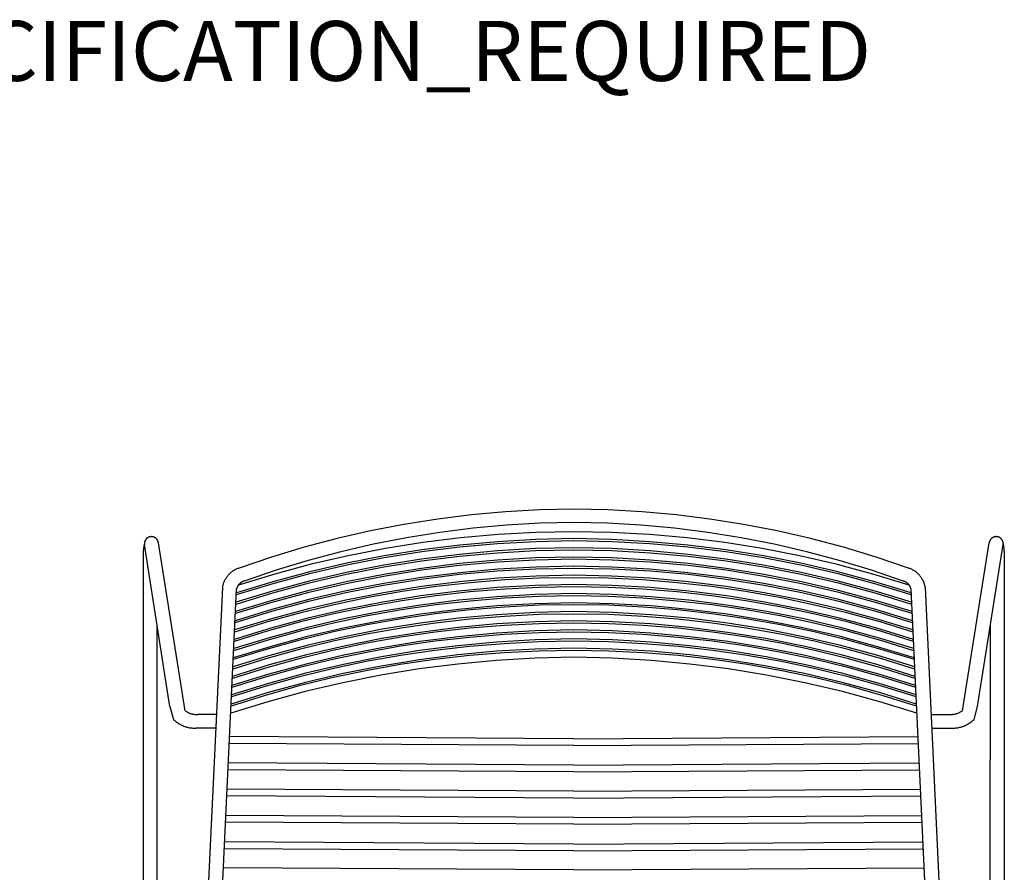
# Model space of a CAD drawing. Units: inches. Extents: x 0 to 417, y 0 to 442.
# Drawn here: x 103 to 136, y 408 to 436 of the extents above; entities that cross this region are included whole.
import ezdxf

# ---------------------------------------------------------------- set-up
doc = ezdxf.new("R2010")
doc.units = ezdxf.units.IN
doc.header["$MEASUREMENT"] = 0
doc.layers.add('Default', color=7, linetype='Continuous', true_color=0x000000)
doc.layers.add('PROP-BONUS-FINISH', color=7, linetype='Continuous')
doc.layers.add('PROP-BONUS-PROD_NO', color=7, linetype='Continuous')
doc.styles.get("Standard").update_dxf_attribs({"font": 'arial.ttf'})

# ---------------------------------------------------------------- blocks, each defined once
blk = doc.blocks.new('BBUBBLET')
at = {"layer": 'PROP-BONUS-FINISH'}
blk.add_attdef('FINISH', (3, -5.5), '', height=2, dxfattribs=at)
at = {"layer": 'PROP-BONUS-PROD_NO', "flags": 8}
blk.add_attdef('PROD_NO', (3, -3), '', height=2, dxfattribs=at)
blk = doc.blocks.new('hee lounge chair t')
at = {"color": 0, "linetype": 'ByBlock', "lineweight": -2}
for p, q in [((11300.6, 3748.21), (11271.88, 3744.63)), ((11329.42, 3750.83), (11300.6, 3748.21)), ((11358.32, 3752.47), (11329.42, 3750.83)), ((11387.26, 3753.14), (11358.32, 3752.47)), ((11416.19, 3752.47), (11387.26, 3753.14)), ((11445.09, 3750.83), (11416.19, 3752.47)), ((11473.92, 3748.21), (11445.09, 3750.83)), ((11502.64, 3744.63), (11473.92, 3748.21)), ((11243.29, 3740.08), (11214.88, 3734.57)), ((11271.88, 3744.63), (11243.29, 3740.08)), ((11330.3, 3739.45), (11301.91, 3736.85)), ((11358.76, 3741.1), (11330.3, 3739.45)), ((11387.26, 3741.78), (11358.76, 3741.1)), ((11415.76, 3741.1), (11387.26, 3741.78)), ((11444.21, 3739.45), (11415.76, 3741.1)), ((11472.6, 3736.85), (11444.21, 3739.45)), ((11531.22, 3740.08), (11502.64, 3744.63)), ((11559.64, 3734.57), (11531.22, 3740.08)), ((11214.88, 3734.57), (11186.66, 3728.1)), ((11273.63, 3733.28), (11245.49, 3728.76)), ((11301.91, 3736.85), (11273.63, 3733.28)), ((11323.09, 3731.49), (11291.11, 3728.65)), ((11355.16, 3733.22), (11323.09, 3731.49)), ((11387.26, 3733.85), (11355.16, 3733.22)), ((11419.36, 3733.22), (11387.26, 3733.85)), ((11451.42, 3731.49), (11419.36, 3733.22)), ((11483.4, 3728.65), (11451.42, 3731.49)), ((11500.88, 3733.28), (11472.6, 3736.85)), ((11529.03, 3728.76), (11500.88, 3733.28)), ((11587.85, 3728.1), (11559.64, 3734.57)), ((11023.2, 3724.03), (11022.83, 3721.87)), ((11023.24, 3724.01), (11023.23, 3723.8)), ((11023.23, 3723.8), (11023.24, 3723.6)), ((11023.25, 3724.22), (11023.24, 3724.01)), ((11023.24, 3723.6), (11023.25, 3723.39)), ((11023.27, 3724.43), (11023.25, 3724.22)), ((11023.25, 3723.39), (11023.26, 3723.18)), ((11044.94, 3585.65), (11023.26, 3723.18)), ((11023.29, 3724.63), (11023.27, 3724.43)), ((11023.33, 3724.84), (11023.29, 3724.63)), ((11023.37, 3725.04), (11023.33, 3724.84)), ((11023.41, 3725.24), (11023.37, 3725.04)), ((11023.47, 3725.44), (11023.41, 3725.24)), ((11023.53, 3725.64), (11023.47, 3725.44)), ((11023.6, 3725.84), (11023.53, 3725.64)), ((11023.67, 3726.03), (11023.6, 3725.84)), ((11023.75, 3726.22), (11023.67, 3726.03)), ((11023.84, 3726.41), (11023.75, 3726.22)), ((11023.94, 3726.59), (11023.84, 3726.41)), ((11024.04, 3726.77), (11023.94, 3726.59)), ((11024.14, 3726.95), (11024.04, 3726.77)), ((11024.26, 3727.12), (11024.14, 3726.95)), ((11024.38, 3727.29), (11024.26, 3727.12)), ((11024.5, 3727.46), (11024.38, 3727.29)), ((11024.63, 3727.62), (11024.5, 3727.46)), ((11024.77, 3727.78), (11024.63, 3727.62)), ((11024.91, 3727.93), (11024.77, 3727.78)), ((11025.06, 3728.07), (11024.91, 3727.93)), ((11025.21, 3728.22), (11025.06, 3728.07)), ((11025.37, 3728.35), (11025.21, 3728.22)), ((11025.53, 3728.48), (11025.37, 3728.35)), ((11025.69, 3728.61), (11025.53, 3728.48)), ((11025.86, 3728.72), (11025.69, 3728.61)), ((11026.04, 3728.84), (11025.86, 3728.72)), ((11026.21, 3728.94), (11026.04, 3728.84)), ((11026.4, 3729.04), (11026.21, 3728.94)), ((11026.58, 3729.14), (11026.4, 3729.04)), ((11026.77, 3729.23), (11026.58, 3729.14)), ((11026.96, 3729.31), (11026.77, 3729.23)), ((11027.15, 3729.38), (11026.96, 3729.31)), ((11027.35, 3729.45), (11027.15, 3729.38)), ((11027.55, 3729.51), (11027.35, 3729.45)), ((11027.75, 3729.56), (11027.55, 3729.51)), ((11027.95, 3729.61), (11027.75, 3729.56)), ((11028.15, 3729.65), (11027.95, 3729.61)), ((11028.36, 3729.68), (11028.15, 3729.65)), ((11028.56, 3729.71), (11028.36, 3729.68)), ((11028.77, 3729.72), (11028.56, 3729.71)), ((11028.98, 3729.73), (11028.77, 3729.72)), ((11029.19, 3729.74), (11028.98, 3729.73)), ((11029.39, 3729.73), (11029.19, 3729.74)), ((11029.6, 3729.72), (11029.39, 3729.73)), ((11029.81, 3729.7), (11029.6, 3729.72)), ((11030.01, 3729.68), (11029.81, 3729.7)), ((11030.22, 3729.65), (11030.01, 3729.68)), ((11030.42, 3729.61), (11030.22, 3729.65)), ((11030.62, 3729.56), (11030.42, 3729.61)), ((11030.82, 3729.51), (11030.62, 3729.56)), ((11031.02, 3729.45), (11030.82, 3729.51)), ((11031.22, 3729.38), (11031.02, 3729.45)), ((11031.41, 3729.3), (11031.22, 3729.38)), ((11031.6, 3729.22), (11031.41, 3729.3)), ((11031.79, 3729.14), (11031.6, 3729.22)), ((11031.97, 3729.04), (11031.79, 3729.14)), ((11032.16, 3728.94), (11031.97, 3729.04)), ((11032.33, 3728.83), (11032.16, 3728.94)), ((11032.51, 3728.72), (11032.33, 3728.83)), ((11032.68, 3728.6), (11032.51, 3728.72)), ((11032.84, 3728.48), (11032.68, 3728.6)), ((11033, 3728.35), (11032.84, 3728.48)), ((11033.16, 3728.21), (11033, 3728.35)), ((11033.31, 3728.07), (11033.16, 3728.21)), ((11033.46, 3727.92), (11033.31, 3728.07)), ((11033.6, 3727.77), (11033.46, 3727.92)), ((11033.74, 3727.62), (11033.6, 3727.77)), ((11033.87, 3727.46), (11033.74, 3727.62)), ((11033.99, 3727.29), (11033.87, 3727.46)), ((11034.11, 3727.12), (11033.99, 3727.29)), ((11034.23, 3726.95), (11034.11, 3727.12)), ((11034.33, 3726.77), (11034.23, 3726.95)), ((11034.43, 3726.59), (11034.33, 3726.77)), ((11034.53, 3726.4), (11034.43, 3726.59)), ((11034.62, 3726.22), (11034.53, 3726.4)), ((11034.7, 3726.02), (11034.62, 3726.22)), ((11034.77, 3725.83), (11034.7, 3726.02)), ((11034.84, 3725.64), (11034.77, 3725.83)), ((11034.9, 3725.44), (11034.84, 3725.64)), ((11034.95, 3725.24), (11034.9, 3725.44)), ((11035, 3725.03), (11034.95, 3725.24)), ((11035.04, 3724.83), (11035, 3725.03)), ((11035.07, 3724.63), (11035.04, 3724.83)), ((11057.84, 3581.98), (11035.07, 3724.63)), ((11186.66, 3728.1), (11158.69, 3720.69)), ((11217.51, 3723.29), (11189.74, 3716.87)), ((11245.49, 3728.76), (11217.51, 3723.29)), ((11259.25, 3724.7), (11227.54, 3719.67)), ((11291.11, 3728.65), (11259.25, 3724.7)), ((11322.66, 3723.71), (11290.47, 3720.83)), ((11322.69, 3725.45), (11290.51, 3722.51)), ((11354.94, 3725.47), (11322.66, 3723.71)), ((11354.95, 3727.3), (11322.69, 3725.45)), ((11387.26, 3726.11), (11354.94, 3725.47)), ((11387.26, 3728.06), (11354.95, 3727.3)), ((11419.56, 3727.3), (11387.26, 3728.06)), ((11419.58, 3725.47), (11387.26, 3726.11)), ((11451.82, 3725.45), (11419.56, 3727.3)), ((11451.85, 3723.71), (11419.58, 3725.47)), ((11484, 3722.51), (11451.82, 3725.45)), ((11484.05, 3720.83), (11451.85, 3723.71)), ((11515.27, 3724.7), (11483.4, 3728.65)), ((11546.98, 3719.67), (11515.27, 3724.7)), ((11557, 3723.29), (11529.03, 3728.76)), ((11584.78, 3716.87), (11557, 3723.29)), ((11615.83, 3720.69), (11587.85, 3728.1)), ((11716.68, 3581.98), (11739.44, 3724.63)), ((11729.57, 3585.65), (11751.25, 3723.18)), ((11739.47, 3724.83), (11739.44, 3724.63)), ((11739.51, 3725.03), (11739.47, 3724.83)), ((11739.56, 3725.24), (11739.51, 3725.03)), ((11739.61, 3725.44), (11739.56, 3725.24)), ((11739.68, 3725.64), (11739.61, 3725.44)), ((11739.74, 3725.83), (11739.68, 3725.64)), ((11739.82, 3726.02), (11739.74, 3725.83)), ((11739.9, 3726.22), (11739.82, 3726.02)), ((11739.99, 3726.4), (11739.9, 3726.22)), ((11740.08, 3726.59), (11739.99, 3726.4)), ((11740.18, 3726.77), (11740.08, 3726.59)), ((11740.29, 3726.95), (11740.18, 3726.77)), ((11740.4, 3727.12), (11740.29, 3726.95)), ((11740.52, 3727.29), (11740.4, 3727.12)), ((11740.65, 3727.46), (11740.52, 3727.29)), ((11740.78, 3727.62), (11740.65, 3727.46)), ((11740.91, 3727.77), (11740.78, 3727.62)), ((11741.06, 3727.92), (11740.91, 3727.77)), ((11741.2, 3728.07), (11741.06, 3727.92)), ((11741.35, 3728.21), (11741.2, 3728.07)), ((11741.51, 3728.35), (11741.35, 3728.21)), ((11741.67, 3728.48), (11741.51, 3728.35)), ((11741.84, 3728.6), (11741.67, 3728.48)), ((11742.01, 3728.72), (11741.84, 3728.6)), ((11742.18, 3728.83), (11742.01, 3728.72)), ((11742.36, 3728.94), (11742.18, 3728.83)), ((11742.54, 3729.04), (11742.36, 3728.94)), ((11742.73, 3729.14), (11742.54, 3729.04)), ((11742.91, 3729.22), (11742.73, 3729.14)), ((11743.1, 3729.3), (11742.91, 3729.22)), ((11743.3, 3729.38), (11743.1, 3729.3)), ((11743.49, 3729.45), (11743.3, 3729.38)), ((11743.69, 3729.51), (11743.49, 3729.45)), ((11743.89, 3729.56), (11743.69, 3729.51)), ((11744.09, 3729.61), (11743.89, 3729.56)), ((11744.3, 3729.65), (11744.09, 3729.61)), ((11744.5, 3729.68), (11744.3, 3729.65)), ((11744.71, 3729.7), (11744.5, 3729.68)), ((11744.92, 3729.72), (11744.71, 3729.7)), ((11745.12, 3729.73), (11744.92, 3729.72)), ((11745.33, 3729.74), (11745.12, 3729.73)), ((11745.54, 3729.73), (11745.33, 3729.74)), ((11745.74, 3729.72), (11745.54, 3729.73)), ((11745.95, 3729.71), (11745.74, 3729.72)), ((11746.16, 3729.68), (11745.95, 3729.71)), ((11746.36, 3729.65), (11746.16, 3729.68)), ((11746.56, 3729.61), (11746.36, 3729.65)), ((11746.77, 3729.56), (11746.56, 3729.61)), ((11746.97, 3729.51), (11746.77, 3729.56)), ((11747.17, 3729.45), (11746.97, 3729.51)), ((11747.36, 3729.38), (11747.17, 3729.45)), ((11747.56, 3729.31), (11747.36, 3729.38)), ((11747.75, 3729.23), (11747.56, 3729.31)), ((11747.93, 3729.14), (11747.75, 3729.23)), ((11748.12, 3729.04), (11747.93, 3729.14)), ((11748.3, 3728.94), (11748.12, 3729.04)), ((11748.48, 3728.84), (11748.3, 3728.94)), ((11748.65, 3728.72), (11748.48, 3728.84)), ((11748.82, 3728.61), (11748.65, 3728.72)), ((11748.99, 3728.48), (11748.82, 3728.61)), ((11749.15, 3728.35), (11748.99, 3728.48)), ((11749.31, 3728.22), (11749.15, 3728.35)), ((11749.46, 3728.07), (11749.31, 3728.22)), ((11749.61, 3727.93), (11749.46, 3728.07)), ((11749.75, 3727.78), (11749.61, 3727.93)), ((11749.88, 3727.62), (11749.75, 3727.78)), ((11750.01, 3727.46), (11749.88, 3727.62)), ((11750.14, 3727.29), (11750.01, 3727.46)), ((11750.26, 3727.12), (11750.14, 3727.29)), ((11750.37, 3726.95), (11750.26, 3727.12)), ((11750.48, 3726.77), (11750.37, 3726.95)), ((11750.58, 3726.59), (11750.48, 3726.77)), ((11750.67, 3726.41), (11750.58, 3726.59)), ((11750.76, 3726.22), (11750.67, 3726.41)), ((11750.84, 3726.03), (11750.76, 3726.22)), ((11750.92, 3725.84), (11750.84, 3726.03)), ((11750.99, 3725.64), (11750.92, 3725.84)), ((11751.05, 3725.44), (11750.99, 3725.64)), ((11751.1, 3725.24), (11751.05, 3725.44)), ((11751.15, 3725.04), (11751.1, 3725.24)), ((11751.19, 3724.84), (11751.15, 3725.04)), ((11751.22, 3724.63), (11751.19, 3724.84)), ((11751.25, 3724.43), (11751.22, 3724.63)), ((11751.27, 3724.22), (11751.25, 3724.43)), ((11751.25, 3723.18), (11751.27, 3723.39)), ((11751.28, 3724.01), (11751.27, 3724.22)), ((11751.27, 3723.39), (11751.28, 3723.6)), ((11751.28, 3723.8), (11751.28, 3724.01)), ((11751.28, 3723.6), (11751.28, 3723.8)), ((11751.68, 3721.87), (11751.32, 3724.03)), ((11022.53, 3719.69), (11022.31, 3717.51)), ((11022.31, 3717.51), (11022.33, 3128.58)), ((11022.83, 3721.87), (11022.53, 3719.69)), ((11158.69, 3720.69), (11130.97, 3712.35)), ((11189.74, 3716.87), (11162.19, 3709.52)), ((11227.54, 3719.67), (11196.02, 3713.54)), ((11258.39, 3716.83), (11226.47, 3711.72)), ((11258.45, 3718.47), (11226.55, 3713.34)), ((11290.38, 3714.74), (11258.28, 3710.69)), ((11290.47, 3720.83), (11258.39, 3716.83)), ((11290.51, 3722.51), (11258.45, 3718.47)), ((11322.57, 3715.84), (11290.33, 3712.95)), ((11322.6, 3717.7), (11290.38, 3714.74)), ((11354.89, 3717.61), (11322.57, 3715.84)), ((11354.91, 3719.56), (11322.6, 3717.7)), ((11387.26, 3718.26), (11354.89, 3717.61)), ((11387.26, 3720.32), (11354.91, 3719.56)), ((11419.61, 3719.56), (11387.26, 3720.32)), ((11419.62, 3717.61), (11387.26, 3718.26)), ((11451.91, 3717.7), (11419.61, 3719.56)), ((11451.94, 3715.84), (11419.62, 3717.61)), ((11484.13, 3714.74), (11451.91, 3717.7)), ((11484.18, 3712.95), (11451.94, 3715.84)), ((11516.06, 3718.47), (11484, 3722.51)), ((11516.13, 3716.83), (11484.05, 3720.83)), ((11516.24, 3710.69), (11484.13, 3714.74)), ((11547.97, 3713.34), (11516.06, 3718.47)), ((11548.05, 3711.72), (11516.13, 3716.83)), ((11578.5, 3713.54), (11546.98, 3719.67)), ((11612.32, 3709.52), (11584.78, 3716.87)), ((11643.54, 3712.35), (11615.83, 3720.69)), ((11751.98, 3719.69), (11751.68, 3721.87)), ((11752.21, 3717.51), (11751.98, 3719.69)), ((11752.21, 3717.51), (11752.19, 3128.58)), ((11130.97, 3712.35), (11103.55, 3703.07)), ((11164.73, 3706.33), (11133.71, 3698.04)), ((11162.19, 3709.52), (11134.92, 3701.25)), ((11194.84, 3707.13), (11163.36, 3699.85)), ((11196.02, 3713.54), (11164.73, 3706.33)), ((11226.47, 3711.72), (11194.75, 3705.5)), ((11226.55, 3713.34), (11194.84, 3707.13)), ((11258.21, 3708.94), (11226.25, 3703.82)), ((11258.28, 3710.69), (11226.33, 3705.54)), ((11290.24, 3706.87), (11258.09, 3702.8)), ((11290.33, 3712.95), (11258.21, 3708.94)), ((11322.49, 3708.11), (11290.2, 3705.21)), ((11322.51, 3709.84), (11290.24, 3706.87)), ((11354.85, 3709.88), (11322.49, 3708.11)), ((11354.86, 3711.7), (11322.51, 3709.84)), ((11387.26, 3710.52), (11354.85, 3709.88)), ((11387.26, 3712.46), (11354.86, 3711.7)), ((11419.65, 3711.7), (11387.26, 3712.46)), ((11419.66, 3709.88), (11387.26, 3710.52)), ((11452, 3709.84), (11419.65, 3711.7)), ((11452.03, 3708.11), (11419.66, 3709.88)), ((11484.27, 3706.87), (11452, 3709.84)), ((11484.31, 3705.21), (11452.03, 3708.11)), ((11516.3, 3708.94), (11484.18, 3712.95)), ((11516.42, 3702.8), (11484.27, 3706.87)), ((11548.18, 3705.54), (11516.24, 3710.69)), ((11548.26, 3703.82), (11516.3, 3708.94)), ((11579.68, 3707.13), (11547.97, 3713.34)), ((11579.77, 3705.5), (11548.05, 3711.72)), ((11609.78, 3706.33), (11578.5, 3713.54)), ((11611.16, 3699.85), (11579.68, 3707.13)), ((11640.81, 3698.04), (11609.78, 3706.33)), ((11639.6, 3701.25), (11612.32, 3709.52)), ((11670.96, 3703.07), (11643.54, 3712.35)), ((11095.26, 3698.13), (11094.77, 3697.63)), ((11095.77, 3698.61), (11095.26, 3698.13)), ((11096.29, 3699.07), (11095.77, 3698.61)), ((11096.82, 3699.51), (11096.29, 3699.07)), ((11097.38, 3699.94), (11096.82, 3699.51)), ((11097.94, 3700.34), (11097.38, 3699.94)), ((11098.52, 3700.73), (11097.94, 3700.34)), ((11099.11, 3701.09), (11098.52, 3700.73)), ((11099.72, 3701.44), (11099.11, 3701.09)), ((11100.33, 3701.77), (11099.72, 3701.44)), ((11100.96, 3702.07), (11100.33, 3701.77)), ((11101.59, 3702.35), (11100.96, 3702.07)), ((11102.24, 3702.61), (11101.59, 3702.35)), ((11102.89, 3702.85), (11102.24, 3702.61)), ((11103.55, 3703.07), (11102.89, 3702.85)), ((11133.71, 3698.04), (11102.99, 3688.69)), ((11134.92, 3701.25), (11107.94, 3692.05)), ((11163.26, 3698.19), (11132.05, 3689.79)), ((11163.36, 3699.85), (11132.14, 3691.5)), ((11194.58, 3699.32), (11163.06, 3692.01)), ((11194.75, 3705.5), (11163.26, 3698.19)), ((11226.25, 3703.82), (11194.49, 3697.58)), ((11226.33, 3705.54), (11194.58, 3699.32)), ((11258.04, 3701.19), (11226.04, 3696.06)), ((11258.09, 3702.8), (11226.1, 3697.64)), ((11290.2, 3705.21), (11258.04, 3701.19)), ((11290.56, 3699.18), (11258.3, 3695.11)), ((11322.4, 3700.43), (11290.08, 3697.53)), ((11322.94, 3702.14), (11290.56, 3699.18)), ((11354.81, 3702.2), (11322.4, 3700.43)), ((11355.41, 3703.99), (11322.94, 3702.14)), ((11387.26, 3702.85), (11354.81, 3702.2)), ((11387.92, 3704.73), (11355.41, 3703.99)), ((11419.11, 3703.99), (11386.6, 3704.73)), ((11419.71, 3702.2), (11387.26, 3702.85)), ((11451.57, 3702.14), (11419.11, 3703.99)), ((11452.11, 3700.43), (11419.71, 3702.2)), ((11483.96, 3699.18), (11451.57, 3702.14)), ((11484.44, 3697.53), (11452.11, 3700.43)), ((11516.22, 3695.11), (11483.96, 3699.18)), ((11516.47, 3701.19), (11484.31, 3705.21)), ((11548.41, 3697.64), (11516.42, 3702.8)), ((11548.48, 3696.06), (11516.47, 3701.19)), ((11579.93, 3699.32), (11548.18, 3705.54)), ((11580.03, 3697.58), (11548.26, 3703.82)), ((11611.25, 3698.19), (11579.77, 3705.5)), ((11611.46, 3692.01), (11579.93, 3699.32)), ((11642.37, 3691.5), (11611.16, 3699.85)), ((11642.47, 3689.79), (11611.25, 3698.19)), ((11666.58, 3692.05), (11639.6, 3701.25)), ((11671.52, 3688.69), (11640.81, 3698.04)), ((11671.62, 3702.85), (11670.96, 3703.07)), ((11672.28, 3702.61), (11671.62, 3702.85)), ((11672.92, 3702.35), (11672.28, 3702.61)), ((11673.56, 3702.07), (11672.92, 3702.35)), ((11674.18, 3701.77), (11673.56, 3702.07)), ((11674.8, 3701.44), (11674.18, 3701.77)), ((11675.4, 3701.09), (11674.8, 3701.44)), ((11676, 3700.73), (11675.4, 3701.09)), ((11676.57, 3700.34), (11676, 3700.73)), ((11677.14, 3699.94), (11676.57, 3700.34)), ((11677.69, 3699.51), (11677.14, 3699.94)), ((11678.23, 3699.07), (11677.69, 3699.51)), ((11678.75, 3698.61), (11678.23, 3699.07)), ((11679.26, 3698.13), (11678.75, 3698.61)), ((11679.74, 3697.63), (11679.26, 3698.13)), ((11090.15, 3689.94), (11089.94, 3689.28)), ((11090.38, 3690.6), (11090.15, 3689.94)), ((11090.63, 3691.25), (11090.38, 3690.6)), ((11090.9, 3691.89), (11090.63, 3691.25)), ((11091.2, 3692.52), (11090.9, 3691.89)), ((11091.52, 3693.13), (11091.2, 3692.52)), ((11091.86, 3693.74), (11091.52, 3693.13)), ((11092.21, 3694.34), (11091.86, 3693.74)), ((11092.59, 3694.92), (11092.21, 3694.34)), ((11092.99, 3695.49), (11092.59, 3694.92)), ((11093.41, 3696.05), (11092.99, 3695.49)), ((11093.84, 3696.59), (11093.41, 3696.05)), ((11094.3, 3697.12), (11093.84, 3696.59)), ((11094.77, 3697.63), (11094.3, 3697.12)), ((11132.05, 3689.79), (11101.14, 3680.31)), ((11132.14, 3691.5), (11101.23, 3682.09)), ((11103.67, 3689.49), (11103.45, 3689.26)), ((11103.89, 3689.72), (11103.67, 3689.49)), ((11104.11, 3689.93), (11103.89, 3689.72)), ((11104.35, 3690.14), (11104.11, 3689.93)), ((11104.59, 3690.35), (11104.35, 3690.14)), ((11104.84, 3690.54), (11104.59, 3690.35)), ((11105.09, 3690.72), (11104.84, 3690.54)), ((11105.36, 3690.9), (11105.09, 3690.72)), ((11105.62, 3691.07), (11105.36, 3690.9)), ((11105.9, 3691.22), (11105.62, 3691.07)), ((11106.17, 3691.37), (11105.9, 3691.22)), ((11106.46, 3691.51), (11106.17, 3691.37)), ((11106.75, 3691.64), (11106.46, 3691.51)), ((11107.04, 3691.76), (11106.75, 3691.64)), ((11107.33, 3691.86), (11107.04, 3691.76)), ((11107.63, 3691.96), (11107.33, 3691.86)), ((11107.94, 3692.05), (11107.63, 3691.96)), ((11162.96, 3690.25), (11131.71, 3681.82)), ((11163.06, 3692.01), (11131.8, 3683.63)), ((11194.23, 3689.81), (11162.67, 3682.47)), ((11194.31, 3691.39), (11162.74, 3684.06)), ((11194.49, 3697.58), (11162.96, 3690.25)), ((11226.04, 3696.06), (11194.23, 3689.81)), ((11226.19, 3689.94), (11194.28, 3683.67)), ((11226.1, 3697.64), (11194.31, 3691.39)), ((11257.87, 3693.5), (11225.83, 3688.36)), ((11258.3, 3695.11), (11226.19, 3689.94)), ((11290.08, 3697.53), (11257.87, 3693.5)), ((11290.39, 3691.49), (11258.09, 3687.41)), ((11299.64, 3690.61), (11270.58, 3687.34)), ((11322.81, 3694.46), (11290.39, 3691.49)), ((11328.8, 3692.98), (11299.64, 3690.61)), ((11355.31, 3696.31), (11322.81, 3694.46)), ((11358.01, 3694.43), (11328.8, 3692.98)), ((11387.86, 3697.05), (11355.31, 3696.31)), ((11387.26, 3694.95), (11358.01, 3694.43)), ((11419.2, 3696.31), (11386.65, 3697.05)), ((11416.5, 3694.43), (11387.26, 3694.95)), ((11445.72, 3692.98), (11416.5, 3694.43)), ((11451.7, 3694.46), (11419.2, 3696.31)), ((11474.87, 3690.61), (11445.72, 3692.98)), ((11484.12, 3691.49), (11451.7, 3694.46)), ((11503.94, 3687.34), (11474.87, 3690.61)), ((11516.42, 3687.41), (11484.12, 3691.49)), ((11516.64, 3693.5), (11484.44, 3697.53)), ((11548.32, 3689.94), (11516.22, 3695.11)), ((11548.69, 3688.36), (11516.64, 3693.5)), ((11580.23, 3683.67), (11548.32, 3689.94)), ((11580.21, 3691.39), (11548.41, 3697.64)), ((11580.28, 3689.81), (11548.48, 3696.06)), ((11611.56, 3690.25), (11580.03, 3697.58)), ((11611.77, 3684.06), (11580.21, 3691.39)), ((11611.85, 3682.47), (11580.28, 3689.81)), ((11642.71, 3683.63), (11611.46, 3692.01)), ((11642.81, 3681.82), (11611.56, 3690.25)), ((11673.29, 3682.09), (11642.37, 3691.5)), ((11673.37, 3680.31), (11642.47, 3689.79)), ((11666.88, 3691.96), (11666.58, 3692.05)), ((11667.18, 3691.86), (11666.88, 3691.96)), ((11667.48, 3691.76), (11667.18, 3691.86)), ((11667.77, 3691.64), (11667.48, 3691.76)), ((11668.06, 3691.51), (11667.77, 3691.64)), ((11668.34, 3691.37), (11668.06, 3691.51)), ((11668.62, 3691.22), (11668.34, 3691.37)), ((11668.89, 3691.07), (11668.62, 3691.22)), ((11669.16, 3690.9), (11668.89, 3691.07)), ((11669.42, 3690.72), (11669.16, 3690.9)), ((11669.68, 3690.54), (11669.42, 3690.72)), ((11669.92, 3690.35), (11669.68, 3690.54)), ((11670.17, 3690.14), (11669.92, 3690.35)), ((11670.4, 3689.93), (11670.17, 3690.14)), ((11670.63, 3689.72), (11670.4, 3689.93)), ((11670.85, 3689.49), (11670.63, 3689.72)), ((11671.06, 3689.26), (11670.85, 3689.49)), ((11680.22, 3697.12), (11679.74, 3697.63)), ((11680.67, 3696.59), (11680.22, 3697.12)), ((11681.11, 3696.05), (11680.67, 3696.59)), ((11681.52, 3695.49), (11681.11, 3696.05)), ((11681.92, 3694.92), (11681.52, 3695.49)), ((11682.3, 3694.34), (11681.92, 3694.92)), ((11682.66, 3693.74), (11682.3, 3694.34)), ((11683, 3693.13), (11682.66, 3693.74)), ((11683.31, 3692.52), (11683, 3693.13)), ((11683.61, 3691.89), (11683.31, 3692.52)), ((11683.88, 3691.25), (11683.61, 3691.89)), ((11684.14, 3690.6), (11683.88, 3691.25)), ((11684.37, 3689.94), (11684.14, 3690.6)), ((11684.58, 3689.28), (11684.37, 3689.94)), ((11089.34, 3686.56), (11071.86, 3314.1)), ((11073.93, 3106.61), (11101.37, 3685.08)), ((11089.45, 3687.25), (11089.34, 3686.56)), ((11089.59, 3687.93), (11089.45, 3687.25)), ((11089.75, 3688.6), (11089.59, 3687.93)), ((11089.94, 3689.28), (11089.75, 3688.6)), ((11131.71, 3681.82), (11100.76, 3672.32)), ((11131.8, 3683.63), (11100.85, 3674.2)), ((11101.44, 3685.38), (11101.37, 3685.08)), ((11101.52, 3685.69), (11101.44, 3685.38)), ((11101.61, 3685.99), (11101.52, 3685.69)), ((11101.71, 3686.29), (11101.61, 3685.99)), ((11101.82, 3686.58), (11101.71, 3686.29)), ((11101.94, 3686.88), (11101.82, 3686.58)), ((11102.07, 3687.16), (11101.94, 3686.88)), ((11102.21, 3687.44), (11102.07, 3687.16)), ((11102.36, 3687.72), (11102.21, 3687.44)), ((11102.52, 3687.99), (11102.36, 3687.72)), ((11102.69, 3688.26), (11102.52, 3687.99)), ((11102.87, 3688.52), (11102.69, 3688.26)), ((11103.05, 3688.77), (11102.87, 3688.52)), ((11103.25, 3689.02), (11103.05, 3688.77)), ((11103.45, 3689.26), (11103.25, 3689.02)), ((11162.67, 3682.47), (11131.37, 3674.02)), ((11162.74, 3684.06), (11131.44, 3675.66)), ((11193.98, 3682.1), (11162.37, 3674.73)), ((11194.28, 3683.67), (11162.61, 3676.32)), ((11225.83, 3688.36), (11193.98, 3682.1)), ((11225.96, 3682.23), (11194.01, 3675.95)), ((11241.63, 3683.15), (11212.83, 3678.05)), ((11258.09, 3687.41), (11225.96, 3682.23)), ((11270.58, 3687.34), (11241.63, 3683.15)), ((11289.86, 3683.54), (11257.59, 3679.45)), ((11299.53, 3682.9), (11270.42, 3679.61)), ((11322.26, 3686.52), (11289.86, 3683.54)), ((11328.72, 3685.27), (11299.53, 3682.9)), ((11354.73, 3688.4), (11322.26, 3686.52)), ((11357.97, 3686.72), (11328.72, 3685.27)), ((11387.26, 3681.45), (11354.69, 3680.69)), ((11387.26, 3689.16), (11354.73, 3688.4)), ((11387.26, 3687.25), (11357.97, 3686.72)), ((11419.78, 3688.4), (11387.26, 3689.16)), ((11416.54, 3686.72), (11387.26, 3687.25)), ((11419.82, 3680.69), (11387.26, 3681.45)), ((11445.79, 3685.27), (11416.54, 3686.72)), ((11452.26, 3686.52), (11419.78, 3688.4)), ((11474.99, 3682.9), (11445.79, 3685.27)), ((11484.65, 3683.54), (11452.26, 3686.52)), ((11504.09, 3679.61), (11474.99, 3682.9)), ((11516.93, 3679.45), (11484.65, 3683.54)), ((11532.89, 3683.15), (11503.94, 3687.34)), ((11548.56, 3682.23), (11516.42, 3687.41)), ((11561.69, 3678.05), (11532.89, 3683.15)), ((11580.5, 3675.95), (11548.56, 3682.23)), ((11580.53, 3682.1), (11548.69, 3688.36)), ((11611.91, 3676.32), (11580.23, 3683.67)), ((11612.14, 3674.73), (11580.53, 3682.1)), ((11643.07, 3675.66), (11611.77, 3684.06)), ((11643.14, 3674.02), (11611.85, 3682.47)), ((11673.66, 3674.2), (11642.71, 3683.63)), ((11673.75, 3672.32), (11642.81, 3681.82)), ((11671.26, 3689.02), (11671.06, 3689.26)), ((11671.46, 3688.77), (11671.26, 3689.02)), ((11671.65, 3688.52), (11671.46, 3688.77)), ((11671.83, 3688.26), (11671.65, 3688.52)), ((11671.99, 3687.99), (11671.83, 3688.26)), ((11672.15, 3687.72), (11671.99, 3687.99)), ((11672.3, 3687.44), (11672.15, 3687.72)), ((11672.44, 3687.16), (11672.3, 3687.44)), ((11672.58, 3686.88), (11672.44, 3687.16)), ((11672.7, 3686.58), (11672.58, 3686.88)), ((11672.81, 3686.29), (11672.7, 3686.58)), ((11672.91, 3685.99), (11672.81, 3686.29)), ((11673, 3685.69), (11672.91, 3685.99)), ((11673.08, 3685.38), (11673, 3685.69)), ((11673.15, 3685.08), (11673.08, 3685.38)), ((11700.58, 3106.61), (11673.15, 3685.08)), ((11684.76, 3688.6), (11684.58, 3689.28)), ((11684.92, 3687.93), (11684.76, 3688.6)), ((11685.06, 3687.25), (11684.92, 3687.93)), ((11685.18, 3686.56), (11685.06, 3687.25)), ((11685.18, 3686.56), (11702.66, 3314.1)), ((11131.37, 3674.02), (11100.39, 3664.49)), ((11131.44, 3675.66), (11100.45, 3666.19)), ((11162.37, 3674.73), (11131.04, 3666.27)), ((11162.61, 3676.32), (11131.2, 3667.88)), ((11194.01, 3675.95), (11162.3, 3668.58)), ((11212.83, 3678.05), (11184.2, 3672.05)), ((11225.47, 3674.25), (11193.55, 3667.96)), ((11241.44, 3675.41), (11212.6, 3670.3)), ((11257.59, 3679.45), (11225.47, 3674.25)), ((11270.42, 3679.61), (11241.44, 3675.41)), ((11289.73, 3675.82), (11257.42, 3671.72)), ((11299.41, 3675.09), (11270.27, 3671.79)), ((11322.17, 3678.81), (11289.73, 3675.82)), ((11328.64, 3677.46), (11299.41, 3675.09)), ((11354.65, 3672.89), (11322.08, 3671.01)), ((11354.69, 3680.69), (11322.17, 3678.81)), ((11357.93, 3678.92), (11328.64, 3677.46)), ((11387.26, 3673.65), (11354.65, 3672.89)), ((11387.26, 3679.45), (11357.93, 3678.92)), ((11416.58, 3678.92), (11387.26, 3679.45)), ((11419.87, 3672.89), (11387.26, 3673.65)), ((11445.87, 3677.46), (11416.58, 3678.92)), ((11452.35, 3678.81), (11419.82, 3680.69)), ((11452.43, 3671.01), (11419.87, 3672.89)), ((11475.11, 3675.09), (11445.87, 3677.46)), ((11484.78, 3675.82), (11452.35, 3678.81)), ((11504.25, 3671.79), (11475.11, 3675.09)), ((11517.1, 3671.72), (11484.78, 3675.82)), ((11533.08, 3675.41), (11504.09, 3679.61)), ((11549.04, 3674.25), (11516.93, 3679.45)), ((11561.92, 3670.3), (11533.08, 3675.41)), ((11580.96, 3667.96), (11549.04, 3674.25)), ((11590.32, 3672.05), (11561.69, 3678.05)), ((11612.21, 3668.58), (11580.5, 3675.95)), ((11643.31, 3667.88), (11611.91, 3676.32)), ((11643.47, 3666.27), (11612.14, 3674.73)), ((11674.06, 3666.19), (11643.07, 3675.66)), ((11674.12, 3664.49), (11643.14, 3674.02)), ((11131.04, 3666.27), (11100.02, 3656.72)), ((11131.2, 3667.88), (11100.1, 3658.38)), ((11155.77, 3665.15), (11127.58, 3657.37)), ((11162.3, 3668.58), (11130.86, 3660.13)), ((11184.2, 3672.05), (11155.77, 3665.15)), ((11193.55, 3667.96), (11161.87, 3660.58)), ((11212.6, 3670.3), (11183.93, 3664.28)), ((11225.26, 3666.51), (11193.3, 3660.2)), ((11241.24, 3667.58), (11212.36, 3662.45)), ((11257.42, 3671.72), (11225.26, 3666.51)), ((11270.12, 3664.34), (11241.06, 3660.12)), ((11270.27, 3671.79), (11241.24, 3667.58)), ((11289.6, 3668.01), (11257.24, 3663.89)), ((11299.3, 3667.65), (11270.12, 3664.34)), ((11322.08, 3671.01), (11289.6, 3668.01)), ((11328.57, 3670.03), (11299.3, 3667.65)), ((11354.61, 3665.46), (11322, 3663.57)), ((11357.9, 3671.49), (11328.57, 3670.03)), ((11387.26, 3666.23), (11354.61, 3665.46)), ((11387.26, 3672.02), (11357.9, 3671.49)), ((11416.62, 3671.49), (11387.26, 3672.02)), ((11419.91, 3665.46), (11387.26, 3666.23)), ((11445.95, 3670.03), (11416.62, 3671.49)), ((11452.52, 3663.57), (11419.91, 3665.46)), ((11475.22, 3667.65), (11445.95, 3670.03)), ((11484.91, 3668.01), (11452.43, 3671.01)), ((11504.4, 3664.34), (11475.22, 3667.65)), ((11517.27, 3663.89), (11484.91, 3668.01)), ((11533.27, 3667.58), (11504.25, 3671.79)), ((11533.46, 3660.12), (11504.4, 3664.34)), ((11549.26, 3666.51), (11517.1, 3671.72)), ((11562.15, 3662.45), (11533.27, 3667.58)), ((11581.22, 3660.2), (11549.26, 3666.51)), ((11590.58, 3664.28), (11561.92, 3670.3)), ((11612.64, 3660.58), (11580.96, 3667.96)), ((11618.74, 3665.15), (11590.32, 3672.05)), ((11643.65, 3660.13), (11612.21, 3668.58)), ((11646.94, 3657.37), (11618.74, 3665.15)), ((11674.41, 3658.38), (11643.31, 3667.88)), ((11674.49, 3656.72), (11643.47, 3666.27)), ((11127.58, 3657.37), (11099.64, 3648.7)), ((11130.86, 3660.13), (11099.73, 3650.6)), ((11155.47, 3657.37), (11127.24, 3649.56)), ((11161.87, 3660.58), (11130.46, 3652.12)), ((11183.66, 3656.42), (11155.17, 3649.49)), ((11183.93, 3664.28), (11155.47, 3657.37)), ((11193.3, 3660.2), (11161.58, 3652.8)), ((11212.36, 3662.45), (11183.66, 3656.42)), ((11225.04, 3658.67), (11193.04, 3652.35)), ((11241.06, 3660.12), (11212.14, 3654.98)), ((11257.08, 3656.44), (11224.84, 3651.21)), ((11257.24, 3663.89), (11225.04, 3658.67)), ((11269.96, 3656.42), (11240.86, 3652.19)), ((11289.48, 3660.56), (11257.08, 3656.44)), ((11299.18, 3659.74), (11269.96, 3656.42)), ((11322, 3663.57), (11289.48, 3660.56)), ((11328.49, 3662.12), (11299.18, 3659.74)), ((11354.56, 3657.56), (11321.91, 3655.66)), ((11357.86, 3663.59), (11328.49, 3662.12)), ((11387.26, 3658.32), (11354.56, 3657.56)), ((11387.26, 3656.39), (11357.82, 3655.85)), ((11387.26, 3664.12), (11357.86, 3663.59)), ((11416.66, 3663.59), (11387.26, 3664.12)), ((11419.95, 3657.56), (11387.26, 3658.32)), ((11416.7, 3655.85), (11387.26, 3656.39)), ((11446.03, 3662.12), (11416.66, 3663.59)), ((11452.61, 3655.66), (11419.95, 3657.56)), ((11475.34, 3659.74), (11446.03, 3662.12)), ((11485.04, 3660.56), (11452.52, 3663.57)), ((11504.56, 3656.42), (11475.34, 3659.74)), ((11517.44, 3656.44), (11485.04, 3660.56)), ((11533.66, 3652.19), (11504.56, 3656.42)), ((11549.47, 3658.67), (11517.27, 3663.89)), ((11549.68, 3651.21), (11517.44, 3656.44)), ((11562.37, 3654.98), (11533.46, 3660.12)), ((11581.47, 3652.35), (11549.47, 3658.67)), ((11590.85, 3656.42), (11562.15, 3662.45)), ((11612.94, 3652.8), (11581.22, 3660.2)), ((11619.04, 3657.37), (11590.58, 3664.28)), ((11619.35, 3649.49), (11590.85, 3656.42)), ((11644.06, 3652.12), (11612.64, 3660.58)), ((11647.27, 3649.56), (11619.04, 3657.37)), ((11674.78, 3650.6), (11643.65, 3660.13)), ((11674.87, 3648.7), (11646.94, 3657.37)), ((11034.38, 3129), (11033.98, 3655.21)), ((11127.24, 3649.56), (11099.27, 3640.87)), ((11130.46, 3652.12), (11099.35, 3642.59)), ((11155.17, 3649.49), (11126.9, 3641.66)), ((11161.58, 3652.8), (11130.12, 3644.32)), ((11183.41, 3648.94), (11154.87, 3641.99)), ((11193.04, 3652.35), (11161.28, 3644.93)), ((11212.14, 3654.98), (11183.41, 3648.94)), ((11224.84, 3651.21), (11192.8, 3644.87)), ((11240.86, 3652.19), (11211.91, 3647.04)), ((11256.9, 3648.51), (11224.62, 3643.27)), ((11269.8, 3648.67), (11240.66, 3644.43)), ((11289.34, 3652.65), (11256.9, 3648.51)), ((11299.06, 3651.99), (11269.8, 3648.67)), ((11321.82, 3647.93), (11289.21, 3644.9)), ((11321.91, 3655.66), (11289.34, 3652.65)), ((11328.41, 3654.39), (11299.06, 3651.99)), ((11354.52, 3649.82), (11321.82, 3647.93)), ((11357.78, 3648.21), (11328.33, 3646.74)), ((11357.82, 3655.85), (11328.41, 3654.39)), ((11387.26, 3650.59), (11354.52, 3649.82)), ((11387.26, 3648.75), (11357.78, 3648.21)), ((11420, 3649.82), (11387.26, 3650.59)), ((11416.74, 3648.21), (11387.26, 3648.75)), ((11446.11, 3654.39), (11416.7, 3655.85)), ((11446.18, 3646.74), (11416.74, 3648.21)), ((11452.69, 3647.93), (11420, 3649.82)), ((11475.46, 3651.99), (11446.11, 3654.39)), ((11485.17, 3652.65), (11452.61, 3655.66)), ((11485.3, 3644.9), (11452.69, 3647.93)), ((11504.71, 3648.67), (11475.46, 3651.99)), ((11517.62, 3648.51), (11485.17, 3652.65)), ((11533.85, 3644.43), (11504.71, 3648.67)), ((11549.9, 3643.27), (11517.62, 3648.51)), ((11562.61, 3647.04), (11533.66, 3652.19)), ((11581.72, 3644.87), (11549.68, 3651.21)), ((11591.11, 3648.94), (11562.37, 3654.98)), ((11613.24, 3644.93), (11581.47, 3652.35)), ((11619.64, 3641.99), (11591.11, 3648.94)), ((11644.39, 3644.32), (11612.94, 3652.8)), ((11647.61, 3641.66), (11619.35, 3649.49)), ((11675.16, 3642.59), (11644.06, 3652.12)), ((11675.24, 3640.87), (11647.27, 3649.56)), ((11740.13, 3129), (11740.54, 3655.21)), ((11126.9, 3641.66), (11098.9, 3632.95)), ((11130.12, 3644.32), (11098.98, 3634.76)), ((11154.87, 3641.99), (11126.58, 3634.14)), ((11161.28, 3644.93), (11129.79, 3636.42)), ((11183.13, 3640.97), (11154.56, 3634.01)), ((11192.8, 3644.87), (11160.99, 3637.43)), ((11211.91, 3647.04), (11183.13, 3640.97)), ((11224.62, 3643.27), (11192.54, 3636.91)), ((11240.66, 3644.43), (11211.68, 3639.26)), ((11256.73, 3640.76), (11224.4, 3635.49)), ((11269.65, 3641.01), (11240.47, 3636.75)), ((11289.21, 3644.9), (11256.73, 3640.76)), ((11298.94, 3644.34), (11269.65, 3641.01)), ((11321.74, 3640.28), (11289.09, 3637.25)), ((11328.33, 3646.74), (11298.94, 3644.34)), ((11354.47, 3642.18), (11321.74, 3640.28)), ((11357.74, 3640.43), (11328.25, 3638.96)), ((11387.26, 3642.95), (11354.47, 3642.18)), ((11387.26, 3640.97), (11357.74, 3640.43)), ((11420.04, 3642.18), (11387.26, 3642.95)), ((11416.78, 3640.43), (11387.26, 3640.97)), ((11446.26, 3638.96), (11416.78, 3640.43)), ((11452.78, 3640.28), (11420.04, 3642.18)), ((11475.57, 3644.34), (11446.18, 3646.74)), ((11485.43, 3637.25), (11452.78, 3640.28)), ((11504.87, 3641.01), (11475.57, 3644.34)), ((11517.79, 3640.76), (11485.3, 3644.9)), ((11534.04, 3636.75), (11504.87, 3641.01)), ((11550.11, 3635.49), (11517.79, 3640.76)), ((11562.84, 3639.26), (11533.85, 3644.43)), ((11581.98, 3636.91), (11549.9, 3643.27)), ((11591.38, 3640.97), (11562.61, 3647.04)), ((11613.52, 3637.43), (11581.72, 3644.87)), ((11619.95, 3634.01), (11591.38, 3640.97)), ((11644.73, 3636.42), (11613.24, 3644.93)), ((11647.94, 3634.14), (11619.64, 3641.99)), ((11675.53, 3634.76), (11644.39, 3644.32)), ((11675.62, 3632.95), (11647.61, 3641.66)), ((11126.58, 3634.14), (11098.54, 3625.41)), ((11129.79, 3636.42), (11098.61, 3626.84)), ((11154.56, 3634.01), (11126.23, 3626.14)), ((11160.99, 3637.43), (11129.47, 3628.9)), ((11182.86, 3633.18), (11154.26, 3626.2)), ((11192.54, 3636.91), (11160.69, 3629.45)), ((11211.45, 3631.57), (11182.6, 3625.48)), ((11211.68, 3639.26), (11182.86, 3633.18)), ((11224.4, 3635.49), (11192.28, 3629.12)), ((11240.47, 3636.75), (11211.45, 3631.57)), ((11256.56, 3633.09), (11224.19, 3627.81)), ((11269.49, 3633.21), (11240.28, 3628.94)), ((11289.09, 3637.25), (11256.56, 3633.09)), ((11298.83, 3636.55), (11269.49, 3633.21)), ((11321.65, 3632.49), (11288.95, 3629.45)), ((11328.17, 3631.23), (11298.71, 3628.82)), ((11328.25, 3638.96), (11298.83, 3636.55)), ((11354.43, 3634.4), (11321.65, 3632.49)), ((11357.7, 3632.71), (11328.17, 3631.23)), ((11387.26, 3635.17), (11354.43, 3634.4)), ((11387.26, 3633.25), (11357.7, 3632.71)), ((11420.08, 3634.4), (11387.26, 3635.17)), ((11416.82, 3632.71), (11387.26, 3633.25)), ((11446.34, 3631.23), (11416.82, 3632.71)), ((11452.87, 3632.49), (11420.08, 3634.4)), ((11475.69, 3636.55), (11446.26, 3638.96)), ((11475.81, 3628.82), (11446.34, 3631.23)), ((11485.56, 3629.45), (11452.87, 3632.49)), ((11505.02, 3633.21), (11475.69, 3636.55)), ((11517.96, 3633.09), (11485.43, 3637.25)), ((11534.24, 3628.94), (11505.02, 3633.21)), ((11550.32, 3627.81), (11517.96, 3633.09)), ((11563.07, 3631.57), (11534.04, 3636.75)), ((11582.23, 3629.12), (11550.11, 3635.49)), ((11591.65, 3633.18), (11562.84, 3639.26)), ((11591.92, 3625.48), (11563.07, 3631.57)), ((11613.82, 3629.45), (11581.98, 3636.91)), ((11620.26, 3626.2), (11591.65, 3633.18)), ((11645.05, 3628.9), (11613.52, 3637.43)), ((11648.29, 3626.14), (11619.95, 3634.01)), ((11675.91, 3626.84), (11644.73, 3636.42)), ((11675.98, 3625.41), (11647.94, 3634.14)), ((11126.23, 3626.14), (11098.16, 3617.38)), ((11129.47, 3628.9), (11098.25, 3619.29)), ((11154.26, 3626.2), (11125.89, 3618.31)), ((11160.69, 3629.45), (11129.12, 3620.9)), ((11182.6, 3625.48), (11153.96, 3618.48)), ((11192.28, 3629.12), (11160.4, 3621.64)), ((11211.21, 3623.75), (11182.33, 3617.64)), ((11224.19, 3627.81), (11192.03, 3621.42)), ((11240.28, 3628.94), (11211.21, 3623.75)), ((11256.38, 3625.29), (11223.98, 3620)), ((11269.34, 3625.47), (11240.09, 3621.19)), ((11288.95, 3629.45), (11256.38, 3625.29)), ((11298.71, 3628.82), (11269.34, 3625.47)), ((11321.56, 3624.77), (11288.82, 3621.72)), ((11354.39, 3626.68), (11321.56, 3624.77)), ((11387.26, 3627.45), (11354.39, 3626.68)), ((11420.13, 3626.68), (11387.26, 3627.45)), ((11452.95, 3624.77), (11420.13, 3626.68)), ((11485.69, 3621.72), (11452.95, 3624.77)), ((11505.18, 3625.47), (11475.81, 3628.82)), ((11518.13, 3625.29), (11485.56, 3629.45)), ((11534.43, 3621.19), (11505.18, 3625.47)), ((11550.54, 3620), (11518.13, 3625.29)), ((11563.3, 3623.75), (11534.24, 3628.94)), ((11582.49, 3621.42), (11550.32, 3627.81)), ((11592.18, 3617.64), (11563.3, 3623.75)), ((11614.12, 3621.64), (11582.23, 3629.12)), ((11620.56, 3618.48), (11591.92, 3625.48)), ((11645.39, 3620.9), (11613.82, 3629.45)), ((11648.62, 3618.31), (11620.26, 3626.2)), ((11676.27, 3619.29), (11645.05, 3628.9)), ((11676.36, 3617.38), (11648.29, 3626.14)), ((11125.89, 3618.31), (11097.79, 3609.53)), ((11129.12, 3620.9), (11097.87, 3611.27)), ((11153.96, 3618.48), (11125.56, 3610.57)), ((11160.4, 3621.64), (11128.79, 3613.07)), ((11182.33, 3617.64), (11153.65, 3610.62)), ((11192.03, 3621.42), (11160.1, 3613.93)), ((11210.98, 3615.99), (11182.06, 3609.86)), ((11223.98, 3620), (11191.77, 3613.59)), ((11240.09, 3621.19), (11210.98, 3615.99)), ((11256.21, 3617.54), (11223.76, 3612.24)), ((11288.82, 3621.72), (11256.21, 3617.54)), ((11518.3, 3617.54), (11485.69, 3621.72)), ((11550.75, 3612.24), (11518.3, 3617.54)), ((11563.53, 3615.99), (11534.43, 3621.19)), ((11582.74, 3613.59), (11550.54, 3620)), ((11592.45, 3609.86), (11563.53, 3615.99)), ((11614.41, 3613.93), (11582.49, 3621.42)), ((11620.86, 3610.62), (11592.18, 3617.64)), ((11645.73, 3613.07), (11614.12, 3621.64)), ((11648.96, 3610.57), (11620.56, 3618.48)), ((11676.65, 3611.27), (11645.39, 3620.9)), ((11676.73, 3609.53), (11648.62, 3618.31)), ((11125.56, 3610.57), (11097.42, 3601.76)), ((11128.79, 3613.07), (11097.5, 3603.42)), ((11153.65, 3610.62), (11125.22, 3602.69)), ((11159.81, 3606.07), (11128.12, 3597.46)), ((11160.1, 3613.93), (11128.46, 3605.33)), ((11182.06, 3609.86), (11153.35, 3602.82)), ((11191.77, 3613.59), (11159.81, 3606.07)), ((11223.76, 3612.24), (11191.52, 3605.82)), ((11583, 3605.82), (11550.75, 3612.24)), ((11614.71, 3606.07), (11582.74, 3613.59)), ((11621.16, 3602.82), (11592.45, 3609.86)), ((11646.06, 3605.33), (11614.41, 3613.93)), ((11646.39, 3597.46), (11614.71, 3606.07)), ((11649.3, 3602.69), (11620.86, 3610.62)), ((11677.02, 3603.42), (11645.73, 3613.07)), ((11677.1, 3601.76), (11648.96, 3610.57)), ((11125.22, 3602.69), (11097.04, 3593.86)), ((11128.46, 3605.33), (11097.13, 3595.65)), ((11153.35, 3602.82), (11124.88, 3594.87)), ((11159.51, 3598.28), (11127.79, 3589.64)), ((11191.52, 3605.82), (11159.51, 3598.28)), ((11615, 3598.28), (11583, 3605.82)), ((11646.73, 3589.64), (11615, 3598.28)), ((11649.64, 3594.87), (11621.16, 3602.82)), ((11677.39, 3595.65), (11646.06, 3605.33)), ((11677.47, 3593.86), (11649.3, 3602.69)), ((11127.79, 3589.64), (11096.38, 3579.91)), ((11124.88, 3594.87), (11096.67, 3586.02)), ((11128.12, 3597.46), (11096.75, 3587.75)), ((11677.76, 3587.75), (11646.39, 3597.46)), ((11678.13, 3579.91), (11646.73, 3589.64)), ((11677.84, 3586.02), (11649.64, 3594.87)), ((11044.94, 3585.65), (11047.93, 3574.75)), ((11057.84, 3581.98), (11058.34, 3581.66)), ((11058.34, 3581.66), (11058.85, 3581.35)), ((11058.85, 3581.35), (11059.37, 3581.06)), ((11059.37, 3581.06), (11059.89, 3580.78)), ((11714.62, 3580.78), (11715.15, 3581.06)), ((11715.15, 3581.06), (11715.67, 3581.35)), ((11715.67, 3581.35), (11716.18, 3581.66)), ((11716.18, 3581.66), (11716.68, 3581.98)), ((11726.59, 3574.75), (11729.57, 3585.65)), ((11047.93, 3574.75), (11048.55, 3574.15)), ((11048.55, 3574.15), (11049.2, 3573.57)), ((11049.2, 3573.57), (11049.87, 3573.02)), ((11049.87, 3573.02), (11050.55, 3572.49)), ((11059.89, 3580.78), (11060.43, 3580.53)), ((11060.43, 3580.53), (11060.98, 3580.29)), ((11060.98, 3580.29), (11061.53, 3580.08)), ((11061.53, 3580.08), (11062.09, 3579.88)), ((11062.09, 3579.88), (11062.66, 3579.7)), ((11062.66, 3579.7), (11063.23, 3579.53)), ((11063.23, 3579.53), (11063.81, 3579.39)), ((11063.81, 3579.39), (11064.39, 3579.27)), ((11064.39, 3579.27), (11064.98, 3579.17)), ((11064.98, 3579.17), (11065.57, 3579.08)), ((11065.57, 3579.08), (11066.16, 3579.02)), ((11066.16, 3579.02), (11066.75, 3578.98)), ((11066.75, 3578.98), (11067.35, 3578.95)), ((11067.35, 3578.95), (11067.94, 3578.95)), ((11067.94, 3578.95), (11068.53, 3578.97)), ((11084.29, 3578.93), (11068.53, 3578.97)), ((11690.23, 3578.93), (11705.98, 3578.97)), ((11705.98, 3578.97), (11706.58, 3578.95)), ((11706.58, 3578.95), (11707.17, 3578.95)), ((11707.17, 3578.95), (11707.76, 3578.98)), ((11707.76, 3578.98), (11708.36, 3579.02)), ((11708.36, 3579.02), (11708.95, 3579.08)), ((11708.95, 3579.08), (11709.54, 3579.17)), ((11709.54, 3579.17), (11710.12, 3579.27)), ((11710.12, 3579.27), (11710.71, 3579.39)), ((11710.71, 3579.39), (11711.28, 3579.53)), ((11711.28, 3579.53), (11711.86, 3579.7)), ((11711.86, 3579.7), (11712.42, 3579.88)), ((11712.42, 3579.88), (11712.98, 3580.08)), ((11712.98, 3580.08), (11713.54, 3580.29)), ((11713.54, 3580.29), (11714.08, 3580.53)), ((11714.08, 3580.53), (11714.62, 3580.78)), ((11723.96, 3572.49), (11724.65, 3573.02)), ((11724.65, 3573.02), (11725.31, 3573.57)), ((11725.31, 3573.57), (11725.96, 3574.15)), ((11725.96, 3574.15), (11726.59, 3574.75)), ((11050.55, 3572.49), (11051.26, 3571.98)), ((11051.26, 3571.98), (11051.98, 3571.49)), ((11051.98, 3571.49), (11052.71, 3571.03)), ((11052.71, 3571.03), (11053.46, 3570.59)), ((11053.46, 3570.59), (11054.23, 3570.19)), ((11054.23, 3570.19), (11055.01, 3569.8)), ((11055.01, 3569.8), (11055.8, 3569.44)), ((11055.8, 3569.44), (11056.6, 3569.11)), ((11056.6, 3569.11), (11057.41, 3568.81)), ((11057.41, 3568.81), (11058.24, 3568.54)), ((11058.24, 3568.54), (11059.07, 3568.29)), ((11059.07, 3568.29), (11059.91, 3568.07)), ((11059.91, 3568.07), (11060.75, 3567.88)), ((11060.75, 3567.88), (11061.61, 3567.72)), ((11061.61, 3567.72), (11062.47, 3567.59)), ((11062.47, 3567.59), (11063.33, 3567.49)), ((11063.33, 3567.49), (11064.19, 3567.41)), ((11064.19, 3567.41), (11065.06, 3567.37)), ((11065.06, 3567.37), (11065.93, 3567.35)), ((11065.93, 3567.35), (11066.79, 3567.37)), ((11083.74, 3567.37), (11066.79, 3567.37)), ((11690.77, 3567.37), (11707.72, 3567.37)), ((11707.72, 3567.37), (11708.59, 3567.35)), ((11708.59, 3567.35), (11709.46, 3567.37)), ((11709.46, 3567.37), (11710.32, 3567.41)), ((11710.32, 3567.41), (11711.19, 3567.49)), ((11711.19, 3567.49), (11712.05, 3567.59)), ((11712.05, 3567.59), (11712.91, 3567.72)), ((11712.91, 3567.72), (11713.76, 3567.88)), ((11713.76, 3567.88), (11714.61, 3568.07)), ((11714.61, 3568.07), (11715.45, 3568.29)), ((11715.45, 3568.29), (11716.28, 3568.54)), ((11716.28, 3568.54), (11717.1, 3568.81)), ((11717.1, 3568.81), (11717.92, 3569.11)), ((11717.92, 3569.11), (11718.72, 3569.44)), ((11718.72, 3569.44), (11719.51, 3569.8)), ((11719.51, 3569.8), (11720.29, 3570.19)), ((11720.29, 3570.19), (11721.05, 3570.59)), ((11721.05, 3570.59), (11721.8, 3571.03)), ((11721.8, 3571.03), (11722.54, 3571.49)), ((11722.54, 3571.49), (11723.26, 3571.98)), ((11723.26, 3571.98), (11723.96, 3572.49)), ((11387.26, 3558.36), (11095.44, 3560.13)), ((11387.26, 3558.36), (11679.07, 3560.13)), ((11387.26, 3552.6), (11095.17, 3554.37)), ((11387.26, 3552.6), (11679.35, 3554.37)), ((11387.26, 3530.27), (11094.11, 3532.05)), ((11387.26, 3536.03), (11094.38, 3537.81)), ((11387.26, 3536.03), (11680.13, 3537.81)), ((11387.26, 3530.27), (11680.4, 3532.05)), ((11387.26, 3513.81), (11093.33, 3515.6)), ((11387.26, 3513.81), (11681.18, 3515.6)), ((11387.26, 3508.05), (11093.06, 3509.84)), ((11387.26, 3508.05), (11681.46, 3509.84)), ((11387.26, 3491.53), (11092.27, 3493.32)), ((11387.26, 3491.53), (11682.24, 3493.32)), ((11387.26, 3485.77), (11092, 3487.56)), ((11387.26, 3485.77), (11682.51, 3487.56)), ((11387.26, 3463.24), (11090.81, 3465.04)), ((11387.26, 3469), (11091.21, 3470.8)), ((11387.26, 3469), (11683.31, 3470.8)), ((11387.26, 3463.24), (11683.7, 3465.04)), ((11387.26, 3447.03), (11090.16, 3448.83)), ((11387.26, 3447.03), (11684.35, 3448.83))]:
    blk.add_line(p, q, dxfattribs=at)

msp = doc.modelspace()

# ---------------------------------------------------------------- block references
ref = msp.add_blockref('BBUBBLET', (1.732, 439.553))
ref.add_attrib('FINISH', 'BUDGET_PURPOSES_ONLY^ UPDATE_FOR_CURRENT_PRICING^ DEALER_SPECIFICATION_REQUIRED', (4.732, 434.053), dxfattribs={"layer": 'PROP-BONUS-FINISH', "height": 2})
at = {"layer": 'Default', "xscale": 0.03937007874015748, "yscale": 0.03937007874015748, "zscale": 0.03937007874015748}
msp.add_blockref('hee lounge chair t', (-326.354, 271.994), dxfattribs=at)

doc.saveas('drawing.dxf')
